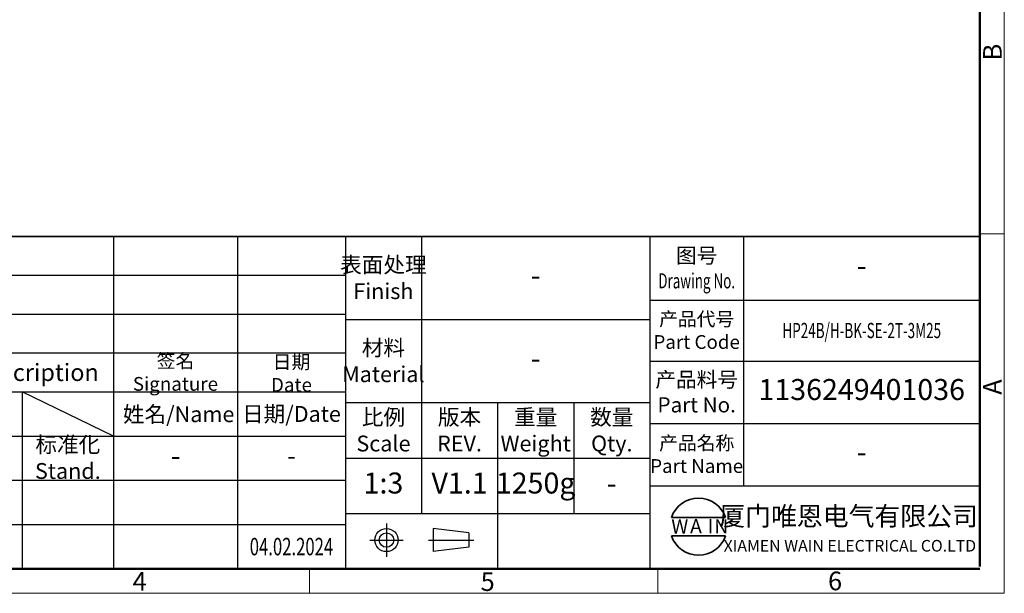
# Model space of a CAD drawing. Units: millimetres. Extents: x 2279 to 3170, y 588 to 1218.
# Drawn here: x 2750 to 3170, y 588 to 833 of the extents above; entities that cross this region are included whole.
import ezdxf

# ---------------------------------------------------------------- set-up
doc = ezdxf.new("R2010")
doc.units = ezdxf.units.MM
doc.header["$LTSCALE"] = 65.395
doc.layers.add('Dim', color=3, linetype='CONTINUOUS', lineweight=15)
doc.layers.add('图框', color=7, linetype='CONTINUOUS', lineweight=20)
doc.styles.add('Chinese', font='PMingLiU.ttf')
doc.styles.add('Romans字体', font='romans.shx', dxfattribs={"width": 0.75})
doc.styles.add('txt字体', font='txt', dxfattribs={"width": 0.7})
doc.styles.add('工程字', font='txt')

# ---------------------------------------------------------------- blocks, each defined once
blk = doc.blocks.new('A4图框-NEW')
at = {"layer": '图框', "color": 1, "lineweight": 18}
for p, q in [((1130.41, 480.53), (1130.41, 690.53)), ((833.41, 480.53), (1130.41, 480.53))]:
    blk.add_line(p, q, dxfattribs=at)
at = {"layer": '图框', "lineweight": 50}
for p, q in [((1126.93, 484.34), (1126.93, 675.53)), ((836.85, 484.03), (1126.93, 484.03))]:
    blk.add_line(p, q, dxfattribs=at)
at = {"layer": '图框', "lineweight": 35}
blk.add_line((946.93, 531.33), (1126.93, 531.33), dxfattribs=at)
at = {"layer": '图框', "lineweight": -3}
for p, q in [((1003.65, 531.33), (1003.65, 484.03)), ((1021.3, 531.33), (1021.3, 484.03)), ((1036.65, 531.33), (1036.65, 484.01)), ((1047.47, 531.33), (1047.47, 507.67)), ((1079.97, 531.33), (1079.97, 484.01)), ((1093.32, 531.33), (1093.32, 495.84)), ((946.93, 525.8), (1036.65, 525.8)), ((1079.97, 522.27), (1126.93, 522.27)), ((946.93, 520.27), (1036.65, 520.27)), ((1036.65, 519.5), (1079.97, 519.5)), ((946.93, 514.74), (1036.65, 514.74)), ((1079.97, 513.59), (1126.93, 513.59)), ((946.93, 509.21), (1036.65, 509.21)), ((990.67, 509.21), (990.67, 484.03)), ((1003.65, 502.91), (990.67, 509.21)), ((1036.65, 507.67), (1079.97, 507.67)), ((1047.48, 507.67), (1047.48, 491.9)), ((1058.31, 507.67), (1058.31, 484.03)), ((1069.14, 507.67), (1069.14, 491.9)), ((1079.97, 504.71), (1126.93, 504.71)), ((946.93, 502.91), (1036.65, 502.91)), ((1036.65, 499.78), (1079.97, 499.78)), ((946.93, 496.62), (1036.65, 496.62)), ((1079.97, 495.84), (1126.93, 495.84)), ((1036.65, 491.9), (1079.97, 491.9)), ((946.93, 490.33), (1036.65, 490.33))]:
    blk.add_line(p, q, dxfattribs=at)
at = {"layer": '图框', "color": 6}
for p, q in [((1126.91, 531.71), (1130.41, 531.71)), ((1031.55, 484.03), (1031.55, 480.53)), ((1081.09, 484.03), (1081.09, 480.53))]:
    blk.add_line(p, q, dxfattribs=at)
at = {"layer": '图框', "lineweight": 25}
for p, q in [((1042.5, 490.48), (1042.5, 485.74)), ((1054.23, 489.14), (1049.16, 489.76)), ((1049.16, 489.76), (1049.16, 486.46)), ((1054.23, 489.14), (1054.23, 487.08)), ((1040.14, 488.11), (1044.87, 488.11)), ((1048.47, 488.11), (1054.95, 488.11)), ((1054.23, 487.08), (1049.16, 486.46))]:
    blk.add_line(p, q, dxfattribs=at)
at = {"layer": '图框', "color": 4, "lineweight": 35}
for p, q in [((1083.06, 491.34), (1090.74, 491.34)), ((1083.06, 488.7), (1090.74, 488.7))]:
    blk.add_line(p, q, dxfattribs=at)
at = {"layer": '图框', "lineweight": 25}
for radius in [1.65, 1.03]:
    blk.add_circle((1042.5, 488.11), radius, dxfattribs=at)
at = {"layer": '图框', "color": 4, "lineweight": 35}
for start, end in [(18.9524, 161.0476), (198.9524, 341.0476)]:
    blk.add_arc((1086.9, 490.02), 4.06, start, end, dxfattribs=at)
at = {"layer": '图框', "color": 6, "insert": (1127.4, 556.37), "char_height": 2.65, "width": 2.5579, "attachment_point": 1, "rotation": 90, "style": 'Romans字体'}
blk.add_mtext('B', dxfattribs=at)
at = {"layer": '图框', "attachment_point": 5}
for s, insert, char_height, width, style in [('图号{\\Ftxt|c134;\\P\\Fromans|c134;\\W0.65;Drawing No.}', (1086.64, 526.8), 2.1549, 13.3447, 'txt字体'), ('表面处理\\P{\\Fromans|c134;Finish}', (1042.06, 525.41), 2.2528, 10.82, 'txt字体'), ('产品代号\\P{\\Fromans|c134;Part Code}', (1086.64, 517.93), 1.959, 13.3447, 'txt字体'), ('材料\\P{\\Fromans|c134;Material}', (1042.06, 513.59), 2.2528, 10.82, 'txt字体'), ('签名\\P{\\Fromans|c134;Signature} ', (1012.47, 511.97), 1.959, 17.6264, 'txt字体'), ('日期\\P{\\Fromans|c134;Date}', (1028.98, 511.83), 1.959, 15.3523, 'txt字体'), ('  变更描述{\\Fromans|c134;/Description}', (984.51, 511.97), 2.4487, 38.2879, 'txt字体'), ('产品料号\\P{\\Fromans|c134;Part No.}', (1086.64, 509.15), 2.1549, 13.3447, 'txt字体'), ('姓名{\\Fromans|c134;/Name}', (1012.93, 506.02), 2.2528, 16.9349, 'txt字体'), ('日期{\\Fromans|c134;/Date}', (1028.98, 506.06), 2.2528, 15.3523, 'txt字体'), ('比例\\P{\\Fromans|c134;Scale}', (1042.07, 503.73), 2.2528, 10.8293, 'txt字体'), ('版本\\P{\\Fromans|c134;REV.}', (1052.89, 503.73), 2.2528, 10.8387, 'txt字体'), ('重量\\P{\\Fromans|c134;Weight}', (1063.73, 503.73), 2.2528, 10.8293, 'txt字体'), ('数量\\P{\\Fromans|c134;Qty.}', (1074.56, 503.73), 2.2528, 10.8293, 'txt字体'), ('{\\fFangSong_GB2312|b0|i0|c134|p49;标准化}\\PStand.', (997.16, 499.82), 2.2528, 12.9801, 'Romans字体'), ('产品名称\\P{\\Fromans|c134;Part Name}', (1086.64, 500.28), 1.959, 13.3447, 'txt字体')]:
    blk.add_mtext(s, dxfattribs=dict(at, insert=insert, char_height=char_height, width=width, style=style))
at = {"layer": '图框', "color": 3, "attachment_point": 5, "style": 'Romans字体'}
for s, insert, char_height, width in [('-', (1110.12, 526.8), 2.99, 33.6124), ('-', (1063.72, 525.41), 2.99, 32.4974), ('-', (1063.73, 513.59), 2.99, 32.488), ('-', (1110.12, 500.28), 2.99, 33.6124), ('-', (1012.48, 499.77), 2.99, 17.6488), ('-', (1028.98, 499.77), 2.49, 15.3523), ('V1.1', (1052.9, 495.84), 2.986, 10.8293), ('-', (1074.56, 495.84), 2.99, 10.8293), ('{\\W0.7;04.02.2024}', (1028.98, 487.18), 2.4879, 15.3523)]:
    blk.add_mtext(s, dxfattribs=dict(at, insert=insert, char_height=char_height, width=width))
at = {"layer": '图框', "color": 6, "linetype": 'ByBlock', "lineweight": 18, "insert": (1127.4, 508.79), "char_height": 2.65, "width": 2.5579, "attachment_point": 1, "rotation": 90, "style": 'Romans字体'}
blk.add_mtext('A', dxfattribs=at)
at = {"layer": '图框', "color": 1, "lineweight": 20}
for s, insert, char_height, width, attachment_point, style in [('{\\fSimHei|b0|i0|c134|p2;厦门唯恩电气有限公司}', (1108.26, 491.52), 2.6991, 82.3083, 5, 'txt字体'), ('{\\fArial|b0|i0|c0|p34;W}', (1083.03, 491.05), 2.0059, 5.0472, 1, 'Chinese'), ('{\\fArial|b0|i0|c0|p34;A}', (1085.71, 491.09), 2.0059, 5.0472, 1, 'Chinese'), ('{\\fArial|b0|i0|c0|p34;I}', (1088.21, 491.09), 2.0059, 5.0472, 1, 'Chinese'), ('{\\fArial|b0|i0|c0|p34;N}', (1089.14, 491.08), 2.0059, 5.0472, 1, 'Chinese')]:
    blk.add_mtext(s, dxfattribs=dict(at, insert=insert, char_height=char_height, width=width, attachment_point=attachment_point, style=style))
at = {"layer": '图框', "color": 3, "lineweight": 20, "insert": (1108.44, 487.3), "char_height": 1.6525, "width": 68.0856, "attachment_point": 5, "style": '工程字'}
blk.add_mtext('{\\fArial Narrow|b0|i0|c0|p34;XIAMEN WAIN ELECTRICAL CO.LTD}', dxfattribs=at)
at = {"layer": '图框', "color": 6, "char_height": 2.65, "width": 2.5579, "attachment_point": 1, "style": 'Romans字体'}
for s, insert in [('4', (1006.38, 483.57)), ('5', (1055.9, 483.52)), ('6', (1105.33, 483.62))]:
    blk.add_mtext(s, dxfattribs=dict(at, insert=insert))

msp = doc.modelspace()

# ---------------------------------------------------------------- block references
at = {"layer": 'Dim', "xscale": 3.000012626966053, "yscale": 3.000012626964917, "zscale": 3.000012626965268}
msp.add_blockref('A4图框-NEW', (-221.31, -853.25), dxfattribs=at)

# ---------------------------------------------------------------- texts
at = {"layer": '图框', "color": 3, "attachment_point": 5, "style": 'Romans字体'}
for s, insert, char_height, width in [('{\\W0.65;HP24B/H-BK-SE-2T-3M25}', (3109.08, 700.54), 6.5, 100.8376), ('1136249401036', (3109.08, 674.2), 8.9566, 100.8376), ('1:3', (2904.91, 634.28), 8.957, 32.4882), ('1250g ', (2969.89, 634.28), 8.957, 32.4882)]:
    msp.add_mtext(s, dxfattribs=dict(at, insert=insert, char_height=char_height, width=width))

doc.saveas('drawing.dxf')
